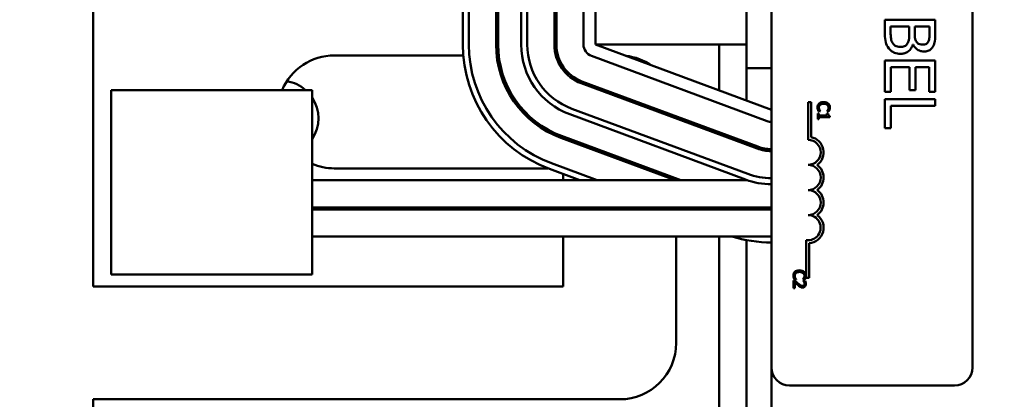
# Model space of a CAD drawing. Units: inches. Extents: x 3 to 140, y 2 to 109.
# Drawn here: x 20 to 25, y 61 to 63 of the extents above; entities that cross this region are included whole.
import ezdxf

# ---------------------------------------------------------------- set-up
doc = ezdxf.new("R2010")
doc.units = ezdxf.units.IN
doc.header["$LTSCALE"] = 6.5
doc.header["$MEASUREMENT"] = 0
doc.layers.add('Dimension (ANSI)', color=7, linetype='Continuous', lineweight=25)
doc.layers.add('Visible (ANSI)', color=7, linetype='Continuous', lineweight=50)
doc.styles.add('Note Text (ANSI)', font='tahoma.ttf')
doc.dimstyles.new('Default (ANSI)', dxfattribs={"dimscale": 6.5, "dimtxt": 0.12, "dimasz": 0.098425, "dimexe": 0.125, "dimexo": 0.0625, "dimgap": 0.031496, "dimtad": 0, "dimtih": 1, "dimtoh": 1, "dimrnd": 1e-08, "dimzin": 0, "dimdsep": 46, "dimtxsty": 'Note Text (ANSI)', "dimcen": 0.09, "dimdle": 0.393701, "dimclrd": 256, "dimclre": 256, "dimclrt": 256, "dimadec": 0, "dimazin": 1, "dimtfac": 1, "dimtofl": 0, "dimtmove": 0, "dimatfit": 3, "dimfxl": 1, "dimtolj": 1, "dimtzin": 4, "dimlwd": -1, "dimlwe": -1, "dimarcsym": 0})

# ---------------------------------------------------------------- blocks, each defined once
blk = doc.blocks.new('*D15')
at = {"layer": 'Defpoints', "color": 0, "transparency": 16777216}
for p in [(16.4177, 91.6831), (30.2834, 23.1831), (37.9342, 23.1831)]:
    blk.add_point(p, dxfattribs=at)
at = {"layer": 'Dimension (ANSI)', "transparency": 16777216}
for p, q in [((16.8239, 91.6831), (38.7467, 91.6831)), ((37.9342, 91.0434), (37.9342, 62.4132)), ((37.9342, 23.8229), (37.9342, 61.1881)), ((30.6896, 23.1831), (38.7467, 23.1831))]:
    blk.add_line(p, q, dxfattribs=at)
for points in [[(37.8276, 91.0434), (38.0409, 91.0434), (37.9342, 91.6831)], [(37.8276, 23.8229), (38.0409, 23.8229), (37.9342, 23.1831)]]:
    blk.add_solid(points, dxfattribs=at)
at = {"layer": 'Dimension (ANSI)', "transparency": 16777216, "insert": (36.6445, 62.2084), "char_height": 0.78, "attachment_point": 1, "style": 'Note Text (ANSI)'}
blk.add_mtext('\\A1;68.50', dxfattribs=at)

msp = doc.modelspace()

# ---------------------------------------------------------------- linework, layer by layer
at = {"layer": 'Visible (ANSI)'}
for p, q in [((24.1087, 61.6551), (24.1087, 66.4751)), ((25.1087, 66.4751), (25.1087, 61.6551)), ((20.7337, 66.2168), (20.7337, 62.0588)), ((23.9837, 65.1303), (23.9837, 63.1453)), ((22.5737, 65.0128), (22.5737, 63.2628)), ((22.6037, 63.2628), (22.6037, 65.0128)), ((22.6037, 63.2628), (22.6037, 65.0128)), ((22.7387, 65.0128), (22.7387, 63.2628)), ((22.7487, 63.2628), (22.7487, 65.0128)), ((22.8637, 65.0128), (22.8637, 63.2628)), ((22.8937, 63.2628), (22.8937, 65.0128)), ((23.0287, 65.0128), (23.0287, 63.2628)), ((23.0387, 63.2628), (23.0387, 65.0128)), ((23.1737, 65.0128), (23.1737, 63.2628)), ((23.2337, 63.2628), (23.2337, 65.0128)), ((24.923, 63.3866), (24.673, 63.3866)), ((24.673, 63.3866), (24.673, 63.3149)), ((24.923, 63.3204), (24.923, 63.3866)), ((24.7014, 63.3264), (24.7014, 63.3534)), ((24.7014, 63.3534), (24.7938, 63.3534)), ((24.7938, 63.3534), (24.7938, 63.3157)), ((24.8215, 63.3157), (24.8215, 63.3534)), ((24.8215, 63.3534), (24.8947, 63.3534)), ((24.8947, 63.3534), (24.8947, 63.3216)), ((23.9837, 63.2628), (23.2337, 63.2628)), ((24.1087, 62.9378), (23.2337, 63.2628)), ((23.8492, 63.2628), (23.8492, 63.0342)), ((24.812, 63.2638), (24.8132, 63.2638)), ((21.9337, 63.2088), (22.5759, 63.2088)), ((22.7417, 63.2088), (22.7517, 63.2088)), ((23.036, 63.2088), (23.0463, 63.2088)), ((23.2128, 63.2066), (24.0878, 62.8816)), ((23.9837, 63.1453), (23.9837, 62.9843)), ((24.1087, 63.1453), (23.9837, 63.1453)), ((24.923, 63.184), (24.673, 63.184)), ((24.673, 63.184), (24.673, 63.0276)), ((24.7026, 63.0276), (24.7026, 63.1508)), ((24.7026, 63.1508), (24.7954, 63.1508)), ((24.7954, 63.1508), (24.7954, 63.0359)), ((24.825, 63.0359), (24.825, 63.1508)), ((24.825, 63.1508), (24.8935, 63.1508)), ((24.8935, 63.1508), (24.8935, 63.0276)), ((24.923, 63.0276), (24.923, 63.184)), ((23.1623, 63.0707), (24.0373, 62.7457)), ((24.0408, 62.755), (23.1658, 63.08)), ((20.8237, 63.0368), (21.8237, 63.0368)), ((20.8237, 63.0368), (20.8237, 62.5282)), ((21.8237, 62.5282), (21.8237, 63.0368)), ((24.673, 63.0276), (24.7026, 63.0276)), ((24.7954, 63.0359), (24.825, 63.0359)), ((24.8935, 63.0276), (24.923, 63.0276)), ((23.9903, 62.6191), (23.1153, 62.9441)), ((24.291, 62.9765), (24.3057, 62.9765)), ((24.291, 62.789), (24.291, 62.9765)), ((24.3057, 62.9765), (24.3057, 62.8023)), ((24.923, 62.9911), (24.673, 62.9911)), ((24.673, 62.9911), (24.673, 62.8463)), ((24.7026, 62.8463), (24.7026, 62.9579)), ((24.7026, 62.9579), (24.923, 62.9579)), ((24.923, 62.9579), (24.923, 62.9911)), ((23.1049, 62.916), (23.9799, 62.591)), ((23.6347, 62.9059), (23.6347, 62.8952)), ((24.3447, 62.9208), (24.3386, 62.9208)), ((24.3386, 62.9208), (24.3386, 62.8916)), ((24.3427, 62.9313), (24.3522, 62.9313)), ((24.3447, 62.9099), (24.3447, 62.9208)), ((24.3849, 62.9099), (24.3447, 62.9099)), ((24.3447, 62.8916), (24.3447, 62.9022)), ((24.3447, 62.9022), (24.3988, 62.9022)), ((24.3522, 62.9313), (24.3522, 62.9319)), ((24.3904, 62.9208), (24.3849, 62.9208)), ((24.3849, 62.9208), (24.3849, 62.9099)), ((24.385, 62.9319), (24.385, 62.9313)), ((24.385, 62.9313), (24.3946, 62.9313)), ((24.3988, 62.9022), (24.3988, 62.9084)), ((24.3386, 62.8916), (24.3447, 62.8916)), ((24.673, 62.8463), (24.7026, 62.8463)), ((23.0614, 62.7988), (23.6294, 62.5878)), ((23.6581, 62.5878), (23.0649, 62.8082)), ((23.8492, 62.8262), (23.8492, 62.8155)), ((23.9837, 62.7762), (23.9837, 62.7656)), ((23.2417, 62.5878), (23.0144, 62.6723)), ((23.2417, 62.5878), (23.0144, 62.6723)), ((22.9968, 62.6468), (21.9337, 62.6468)), ((23.0039, 62.6441), (23.1555, 62.5878)), ((23.0727, 62.5878), (23.0727, 62.6186)), ((23.9887, 62.5878), (21.8237, 62.5878)), ((23.6347, 62.5965), (23.6347, 62.5878)), ((20.8237, 62.1178), (20.8237, 62.5282)), ((21.8237, 62.5282), (21.8237, 62.1178)), ((24.1087, 62.4528), (21.8237, 62.4528)), ((24.1087, 62.4428), (21.8237, 62.4428)), ((23.0727, 62.4428), (23.0727, 62.4528)), ((23.519, 62.4528), (23.5459, 62.4428)), ((23.632, 62.4428), (23.6051, 62.4528)), ((23.632, 62.4428), (23.6051, 62.4528)), ((24.1087, 62.3078), (21.8237, 62.3078)), ((23.0727, 62.0588), (23.0727, 62.3078)), ((23.6347, 62.3078), (23.6347, 61.7778)), ((23.8492, 62.3078), (23.8492, 61.1455)), ((23.9837, 62.2898), (23.9837, 61.1859)), ((24.2815, 62.1015), (24.2815, 62.2897)), ((24.2962, 62.2745), (24.2962, 62.1015)), ((20.8237, 62.1178), (21.8237, 62.1178)), ((24.2271, 62.088), (24.2186, 62.088)), ((24.2186, 62.088), (24.2186, 62.0509)), ((24.2227, 62.0937), (24.2322, 62.0937)), ((24.2256, 62.0509), (24.2256, 62.0804)), ((24.2322, 62.0937), (24.2322, 62.0943)), ((24.265, 62.0943), (24.265, 62.0937)), ((24.265, 62.0937), (24.2746, 62.0937)), ((24.2763, 62.0867), (24.2677, 62.0867)), ((24.2677, 62.0867), (24.2677, 62.0862)), ((24.2962, 62.1015), (24.2815, 62.1015)), ((20.7337, 62.0588), (23.0727, 62.0588)), ((24.2186, 62.0509), (24.2256, 62.0509)), ((24.1087, 61.6551), (24.1087, 58.1378)), ((25.0187, 61.5651), (24.1987, 61.5651)), ((23.3537, 61.4968), (20.7337, 61.4968)), ((20.7337, 61.4968), (20.7337, 60.7788))]:
    msp.add_line(p, q, dxfattribs=at)
for centre, radius, start, end in [((23.2337, 63.2628), 0.66, 180, 249.6236), ((23.2337, 63.2628), 0.63, 180, 249.6236), ((23.2337, 63.2628), 0.63, 180, 249.6236), ((23.2337, 63.2628), 0.495, 180, 249.6236), ((23.2337, 63.2628), 0.485, 180, 249.6236), ((23.2337, 63.2628), 0.37, 180, 249.6236), ((23.2337, 63.2628), 0.34, 180, 249.6236), ((23.2337, 63.2628), 0.205, 180, 249.6236), ((23.2337, 63.2628), 0.195, 180, 249.6236), ((23.2337, 63.2628), 0.06, 180, 249.6236), ((21.9337, 62.9278), 0.281, 90, 157.1922), ((23.3537, 62.9278), 0.281, 55.292, 83.9552), ((21.6672, 62.8962), 0.1875, 48.5727, 80.494), ((21.6672, 62.8962), 0.1875, 326.5744, 33.4256), ((24.1087, 62.9378), 0.06, 249.6236, 270), ((24.291, 62.7265), 0.0772, 305.9425, 79.0242), ((24.1087, 62.9378), 0.195, 249.6236, 270), ((24.291, 62.7265), 0.0625, 270, 90), ((24.1087, 62.9378), 0.205, 249.6236, 270), ((21.9337, 62.9278), 0.281, 246.9547, 270), ((24.291, 62.6015), 0.0625, 270, 90), ((24.291, 62.6015), 0.0772, 305.9425, 54.0575), ((24.1087, 62.9378), 0.34, 249.6236, 270), ((24.1087, 62.9378), 0.37, 249.6236, 270), ((24.291, 62.4765), 0.0625, 270, 90), ((24.291, 62.4765), 0.0772, 305.9425, 54.0575), ((24.1087, 62.9378), 0.495, 258.4636, 270), ((24.291, 62.3515), 0.0625, 261.2996, 90), ((24.291, 62.3515), 0.0772, 273.8949, 54.0575), ((24.1087, 62.9378), 0.66, 252.6586, 270), ((23.3537, 61.7778), 0.281, 270, 0), ((24.1987, 61.6551), 0.09, 180, 270), ((25.0187, 61.6551), 0.09, 270, 0)]:
    msp.add_arc(centre, radius, start, end, dxfattribs=at)
for points, knots in [([(24.673, 63.3149), (24.673, 63.3003), (24.6742, 63.2855), (24.68, 63.2652), (24.6843, 63.2546), (24.6933, 63.243)], [-0.2818063, -0.2818063, -0.2818063, -0.2818063, -0.1121049, -0.1121049, 0, 0, 0, 0]), ([(24.7119, 63.2697), (24.7098, 63.273), (24.708, 63.2765), (24.7046, 63.2854), (24.7038, 63.2899), (24.7018, 63.3018), (24.7014, 63.3146), (24.7014, 63.3264)], [-0.1236077, -0.1236077, -0.1236077, -0.1236077, -0.1097926, -0.1097926, -0.0901693, -0.0901693, 0, 0, 0, 0]), ([(24.7938, 63.3157), (24.7938, 63.2995), (24.793, 63.2924), (24.7918, 63.2831), (24.7901, 63.2774), (24.7873, 63.2719)], [-0.07155285, -0.07155285, -0.07155285, -0.07155285, -0.04637894, -0.04637894, 0, 0, 0, 0]), ([(24.8298, 63.2774), (24.8256, 63.2841), (24.8239, 63.2892), (24.822, 63.2981), (24.8215, 63.3063), (24.8215, 63.3157)], [-0.1175554, -0.1175554, -0.1175554, -0.1175554, -0.0713546, -0.0713546, 0, 0, 0, 0]), ([(24.8947, 63.3216), (24.8947, 63.312), (24.8947, 63.3024), (24.8928, 63.287), (24.8911, 63.2814), (24.8882, 63.2762)], [-0.1181889, -0.1181889, -0.1181889, -0.1181889, -0.0452274, -0.0452274, 0, 0, 0, 0]), ([(24.9129, 63.2547), (24.9173, 63.2627), (24.9202, 63.2712), (24.923, 63.2935), (24.923, 63.307), (24.923, 63.3204)], [-0.1714445, -0.1714445, -0.1714445, -0.1714445, -0.101982, -0.101982, 0, 0, 0, 0]), ([(24.6933, 63.243), (24.6969, 63.2385), (24.7009, 63.2345), (24.7097, 63.228), (24.715, 63.2247), (24.7302, 63.2185), (24.7399, 63.217), (24.7498, 63.217)], [-0.1800228, -0.1800228, -0.1800228, -0.1800228, -0.1248077, -0.1248077, -0.0752891, -0.0752891, 0, 0, 0, 0]), ([(24.7484, 63.2517), (24.7439, 63.2517), (24.7393, 63.2521), (24.7306, 63.2542), (24.7273, 63.2557), (24.7195, 63.2606), (24.7154, 63.2649), (24.7119, 63.2697)], [-0.09609737, -0.09609737, -0.09609737, -0.09609737, -0.07032406, -0.07032406, -0.04489809, -0.04489809, 0, 0, 0, 0]), ([(24.7873, 63.2719), (24.7853, 63.2681), (24.7828, 63.2644), (24.7761, 63.2578), (24.7729, 63.2562), (24.7641, 63.2526), (24.7563, 63.2517), (24.7484, 63.2517)], [-0.09705092, -0.09705092, -0.09705092, -0.09705092, -0.08023623, -0.08023623, -0.06035565, -0.06035565, 0, 0, 0, 0]), ([(24.7498, 63.217), (24.756, 63.217), (24.7621, 63.2176), (24.7735, 63.2204), (24.7788, 63.2224), (24.7895, 63.2286), (24.7955, 63.2334), (24.806, 63.2471), (24.8097, 63.2552), (24.812, 63.2638)], [-0.2420841, -0.2420841, -0.2420841, -0.2420841, -0.18458, -0.18458, -0.1316331, -0.1316331, -0.0681717, -0.0681717, 0, 0, 0, 0]), ([(24.8132, 63.2638), (24.8167, 63.2567), (24.8211, 63.2502), (24.8309, 63.2409), (24.8367, 63.2363), (24.8516, 63.2301), (24.859, 63.2288), (24.8667, 63.2288)], [-0.214654, -0.214654, -0.214654, -0.214654, -0.1227313, -0.1227313, -0.058466, -0.058466, 0, 0, 0, 0]), ([(24.8621, 63.2634), (24.8569, 63.2634), (24.8514, 63.2639), (24.8421, 63.2665), (24.8393, 63.268), (24.8343, 63.2715), (24.8318, 63.2743), (24.8298, 63.2774)], [-0.0672613, -0.0672613, -0.0672613, -0.0672613, -0.04649044, -0.04649044, -0.02829868, -0.02829868, 0, 0, 0, 0]), ([(24.8882, 63.2762), (24.8869, 63.2739), (24.8852, 63.2718), (24.8809, 63.268), (24.8786, 63.2668), (24.8721, 63.2641), (24.8671, 63.2634), (24.8621, 63.2634)], [-0.06713504, -0.06713504, -0.06713504, -0.06713504, -0.05372874, -0.05372874, -0.0380452, -0.0380452, 0, 0, 0, 0]), ([(24.8667, 63.2288), (24.8737, 63.2288), (24.8808, 63.2297), (24.8945, 63.2345), (24.899, 63.2378), (24.9062, 63.2439), (24.9099, 63.2491), (24.9129, 63.2547)], [-0.09263001, -0.09263001, -0.09263001, -0.09263001, -0.07150701, -0.07150701, -0.04871217, -0.04871217, 0, 0, 0, 0]), ([(24.3454, 62.9692), (24.3441, 62.9681), (24.343, 62.9668), (24.3407, 62.9635), (24.3399, 62.9618), (24.3381, 62.9573), (24.3375, 62.9537), (24.3375, 62.9499)], [-0.04386232, -0.04386232, -0.04386232, -0.04386232, -0.03702527, -0.03702527, -0.0282377, -0.0282377, 0, 0, 0, 0]), ([(24.3375, 62.9499), (24.3375, 62.9465), (24.3378, 62.9448), (24.3383, 62.9425), (24.3388, 62.9408), (24.3393, 62.9392)], [-0.01789879, -0.01789879, -0.01789879, -0.01789879, -0.01266255, -0.01266255, 0, 0, 0, 0]), ([(24.3444, 62.9498), (24.3444, 62.9512), (24.3446, 62.9526), (24.3453, 62.9555), (24.3458, 62.9568), (24.3473, 62.9598), (24.3487, 62.9615), (24.3504, 62.9629)], [-0.03238995, -0.03238995, -0.03238995, -0.03238995, -0.0253562, -0.0253562, -0.01712674, -0.01712674, 0, 0, 0, 0]), ([(24.3474, 62.9382), (24.3461, 62.9405), (24.3455, 62.9427), (24.3447, 62.9455), (24.3444, 62.9477), (24.3444, 62.9498)], [-0.02278521, -0.02278521, -0.02278521, -0.02278521, -0.01647079, -0.01647079, 0, 0, 0, 0]), ([(24.3685, 62.9768), (24.3621, 62.9768), (24.3571, 62.9757), (24.3503, 62.9729), (24.3476, 62.9713), (24.3454, 62.9692)], [-0.0565393, -0.0565393, -0.0565393, -0.0565393, -0.02330056, -0.02330056, 0, 0, 0, 0]), ([(24.3504, 62.9629), (24.3534, 62.9655), (24.3567, 62.9666), (24.3613, 62.9681), (24.365, 62.9685), (24.3685, 62.9685)], [-0.03644733, -0.03644733, -0.03644733, -0.03644733, -0.02691563, -0.02691563, 0, 0, 0, 0]), ([(24.3914, 62.9693), (24.3879, 62.9724), (24.3842, 62.974), (24.3775, 62.9763), (24.3729, 62.9768), (24.3685, 62.9768)], [-0.05391515, -0.05391515, -0.05391515, -0.05391515, -0.03350656, -0.03350656, 0, 0, 0, 0]), ([(24.3685, 62.9685), (24.3721, 62.9685), (24.3764, 62.9681), (24.3827, 62.9657), (24.3849, 62.9646), (24.3867, 62.9631)], [-0.05178779, -0.05178779, -0.05178779, -0.05178779, -0.0180011, -0.0180011, 0, 0, 0, 0]), ([(24.3867, 62.9631), (24.3877, 62.9622), (24.3887, 62.9612), (24.3903, 62.959), (24.391, 62.9578), (24.3924, 62.9544), (24.3929, 62.9522), (24.3929, 62.9498)], [-0.03856829, -0.03856829, -0.03856829, -0.03856829, -0.02801144, -0.02801144, -0.0176707, -0.0176707, 0, 0, 0, 0]), ([(24.3929, 62.9498), (24.3929, 62.9465), (24.3923, 62.9445), (24.3915, 62.9419), (24.3909, 62.9402), (24.39, 62.9387)], [-0.02039428, -0.02039428, -0.02039428, -0.02039428, -0.01376019, -0.01376019, 0, 0, 0, 0]), ([(24.3997, 62.9498), (24.3997, 62.9519), (24.3995, 62.954), (24.3986, 62.958), (24.398, 62.9599), (24.3957, 62.9646), (24.3938, 62.9671), (24.3914, 62.9693)], [-0.05600159, -0.05600159, -0.05600159, -0.05600159, -0.03985515, -0.03985515, -0.02469419, -0.02469419, 0, 0, 0, 0]), ([(24.3981, 62.9392), (24.3988, 62.9415), (24.3991, 62.9434), (24.3995, 62.946), (24.3997, 62.9479), (24.3997, 62.9498)], [-0.0201974, -0.0201974, -0.0201974, -0.0201974, -0.01441742, -0.01441742, 0, 0, 0, 0]), ([(24.3393, 62.9392), (24.3401, 62.9368), (24.3407, 62.9355), (24.3415, 62.9338), (24.3421, 62.9325), (24.3427, 62.9313)], [-0.01416488, -0.01416488, -0.01416488, -0.01416488, -0.01047492, -0.01047492, 0, 0, 0, 0]), ([(24.3522, 62.9319), (24.3513, 62.9328), (24.3503, 62.9341), (24.349, 62.9356), (24.3482, 62.9369), (24.3474, 62.9382)], [-0.01495538, -0.01495538, -0.01495538, -0.01495538, -0.01159733, -0.01159733, 0, 0, 0, 0]), ([(24.39, 62.9387), (24.3887, 62.9364), (24.3882, 62.9357), (24.3866, 62.9338), (24.3858, 62.9328), (24.385, 62.9319)], [-0.01883133, -0.01883133, -0.01883133, -0.01883133, -0.0086958, -0.0086958, 0, 0, 0, 0]), ([(24.3988, 62.9084), (24.398, 62.9085), (24.3972, 62.9086), (24.3957, 62.909), (24.395, 62.9093), (24.3938, 62.91), (24.3932, 62.9104), (24.3924, 62.9114), (24.3918, 62.9121), (24.3907, 62.9156), (24.3904, 62.9183), (24.3904, 62.9208)], [-0.1005438, -0.1005438, -0.1005438, -0.1005438, -0.0762723, -0.0762723, -0.0553229, -0.0553229, -0.032618, -0.032618, -0.0195337, -0.0195337, 0, 0, 0, 0]), ([(24.3946, 62.9313), (24.3956, 62.9331), (24.3962, 62.9345), (24.3972, 62.9366), (24.3977, 62.9379), (24.3981, 62.9392)], [-0.01703196, -0.01703196, -0.01703196, -0.01703196, -0.01078588, -0.01078588, 0, 0, 0, 0]), ([(24.2254, 62.1317), (24.2241, 62.1305), (24.223, 62.1292), (24.2207, 62.1259), (24.22, 62.1242), (24.2182, 62.1197), (24.2176, 62.1161), (24.2176, 62.1124)], [-0.04386232, -0.04386232, -0.04386232, -0.04386232, -0.03702527, -0.03702527, -0.0282377, -0.0282377, 0, 0, 0, 0]), ([(24.2176, 62.1124), (24.2176, 62.1089), (24.2179, 62.1072), (24.2183, 62.1049), (24.2188, 62.1032), (24.2193, 62.1017)], [-0.01789879, -0.01789879, -0.01789879, -0.01789879, -0.01266255, -0.01266255, 0, 0, 0, 0]), ([(24.2245, 62.1123), (24.2245, 62.1136), (24.2246, 62.115), (24.2253, 62.1179), (24.2258, 62.1192), (24.2273, 62.1222), (24.2287, 62.1239), (24.2304, 62.1253)], [-0.03238995, -0.03238995, -0.03238995, -0.03238995, -0.0253562, -0.0253562, -0.01712674, -0.01712674, 0, 0, 0, 0]), ([(24.2274, 62.1006), (24.2262, 62.1029), (24.2255, 62.1051), (24.2247, 62.1079), (24.2245, 62.1101), (24.2245, 62.1123)], [-0.02278521, -0.02278521, -0.02278521, -0.02278521, -0.01647079, -0.01647079, 0, 0, 0, 0]), ([(24.2486, 62.1392), (24.2421, 62.1392), (24.2372, 62.1381), (24.2303, 62.1353), (24.2277, 62.1337), (24.2254, 62.1317)], [-0.0565393, -0.0565393, -0.0565393, -0.0565393, -0.02330056, -0.02330056, 0, 0, 0, 0]), ([(24.2304, 62.1253), (24.2335, 62.1279), (24.2368, 62.129), (24.2413, 62.1305), (24.245, 62.1309), (24.2486, 62.1309)], [-0.03644733, -0.03644733, -0.03644733, -0.03644733, -0.02691563, -0.02691563, 0, 0, 0, 0]), ([(24.2714, 62.1317), (24.2679, 62.1348), (24.2642, 62.1364), (24.2575, 62.1387), (24.253, 62.1392), (24.2486, 62.1392)], [-0.05391515, -0.05391515, -0.05391515, -0.05391515, -0.03350656, -0.03350656, 0, 0, 0, 0]), ([(24.2486, 62.1309), (24.2522, 62.1309), (24.2564, 62.1305), (24.2628, 62.1281), (24.2649, 62.127), (24.2667, 62.1255)], [-0.05178779, -0.05178779, -0.05178779, -0.05178779, -0.0180011, -0.0180011, 0, 0, 0, 0]), ([(24.2667, 62.1255), (24.2678, 62.1246), (24.2687, 62.1236), (24.2704, 62.1214), (24.271, 62.1202), (24.2725, 62.1168), (24.2729, 62.1146), (24.2729, 62.1123)], [-0.03856829, -0.03856829, -0.03856829, -0.03856829, -0.02801144, -0.02801144, -0.0176707, -0.0176707, 0, 0, 0, 0]), ([(24.2729, 62.1123), (24.2729, 62.1089), (24.2723, 62.1069), (24.2716, 62.1043), (24.2709, 62.1027), (24.27, 62.1011)], [-0.02039428, -0.02039428, -0.02039428, -0.02039428, -0.01376019, -0.01376019, 0, 0, 0, 0]), ([(24.2797, 62.1122), (24.2797, 62.1143), (24.2795, 62.1164), (24.2787, 62.1204), (24.278, 62.1223), (24.2758, 62.127), (24.2738, 62.1296), (24.2714, 62.1317)], [-0.05600159, -0.05600159, -0.05600159, -0.05600159, -0.03985515, -0.03985515, -0.02469419, -0.02469419, 0, 0, 0, 0]), ([(24.2781, 62.1017), (24.2788, 62.1039), (24.2791, 62.1058), (24.2796, 62.1084), (24.2797, 62.1103), (24.2797, 62.1122)], [-0.0201974, -0.0201974, -0.0201974, -0.0201974, -0.01441742, -0.01441742, 0, 0, 0, 0]), ([(24.2193, 62.1017), (24.2201, 62.0992), (24.2207, 62.0979), (24.2215, 62.0962), (24.2221, 62.0949), (24.2227, 62.0937)], [-0.01416488, -0.01416488, -0.01416488, -0.01416488, -0.01047492, -0.01047492, 0, 0, 0, 0]), ([(24.2256, 62.0804), (24.2281, 62.0777), (24.2315, 62.0742), (24.2353, 62.0701), (24.2382, 62.0673), (24.2411, 62.0646)], [-0.04283915, -0.04283915, -0.04283915, -0.04283915, -0.03037008, -0.03037008, 0, 0, 0, 0]), ([(24.2416, 62.0735), (24.238, 62.0767), (24.2358, 62.079), (24.2319, 62.0829), (24.2295, 62.0854), (24.2271, 62.088)], [-0.04170724, -0.04170724, -0.04170724, -0.04170724, -0.02643388, -0.02643388, 0, 0, 0, 0]), ([(24.2322, 62.0943), (24.2313, 62.0952), (24.2303, 62.0965), (24.229, 62.098), (24.2282, 62.0993), (24.2274, 62.1006)], [-0.01495538, -0.01495538, -0.01495538, -0.01495538, -0.01159733, -0.01159733, 0, 0, 0, 0]), ([(24.2411, 62.0646), (24.2428, 62.063), (24.2445, 62.0615), (24.2478, 62.0588), (24.2496, 62.0576), (24.2514, 62.0565)], [-0.03315218, -0.03315218, -0.03315218, -0.03315218, -0.0160429, -0.0160429, 0, 0, 0, 0]), ([(24.263, 62.0616), (24.2614, 62.0616), (24.2598, 62.0618), (24.2566, 62.0627), (24.2551, 62.0633), (24.2503, 62.0659), (24.2461, 62.0693), (24.2416, 62.0735)], [-0.08762492, -0.08762492, -0.08762492, -0.08762492, -0.06763594, -0.06763594, -0.04692782, -0.04692782, 0, 0, 0, 0]), ([(24.2705, 62.0646), (24.2701, 62.0641), (24.2696, 62.0637), (24.2685, 62.0629), (24.2678, 62.0626), (24.266, 62.0618), (24.2645, 62.0616), (24.263, 62.0616)], [-0.01799053, -0.01799053, -0.01799053, -0.01799053, -0.01511041, -0.01511041, -0.01146257, -0.01146257, 0, 0, 0, 0]), ([(24.2634, 62.0534), (24.2647, 62.0534), (24.266, 62.0535), (24.2684, 62.054), (24.2695, 62.0543), (24.2724, 62.0555), (24.2739, 62.0566), (24.2763, 62.0591), (24.2776, 62.0607), (24.2795, 62.0657), (24.2799, 62.0685), (24.2799, 62.0713)], [-0.0959954, -0.0959954, -0.0959954, -0.0959954, -0.07980065, -0.07980065, -0.06487587, -0.06487587, -0.04062092, -0.04062092, -0.02135969, -0.02135969, 0, 0, 0, 0]), ([(24.27, 62.1011), (24.2687, 62.0988), (24.2682, 62.0981), (24.2666, 62.0962), (24.2658, 62.0952), (24.265, 62.0943)], [-0.01883133, -0.01883133, -0.01883133, -0.01883133, -0.0086958, -0.0086958, 0, 0, 0, 0]), ([(24.2677, 62.0862), (24.2683, 62.0854), (24.2689, 62.0846), (24.27, 62.0826), (24.2706, 62.0816), (24.271, 62.0804)], [-0.01709269, -0.01709269, -0.01709269, -0.01709269, -0.00936796, -0.00936796, 0, 0, 0, 0]), ([(24.2729, 62.0719), (24.2729, 62.07), (24.2726, 62.0686), (24.2719, 62.0666), (24.2713, 62.0655), (24.2705, 62.0646)], [-0.0167019, -0.0167019, -0.0167019, -0.0167019, -0.00937535, -0.00937535, 0, 0, 0, 0]), ([(24.271, 62.0804), (24.2718, 62.0785), (24.2722, 62.0769), (24.2727, 62.0748), (24.2729, 62.0734), (24.2729, 62.0719)], [-0.01621929, -0.01621929, -0.01621929, -0.01621929, -0.01114601, -0.01114601, 0, 0, 0, 0]), ([(24.2746, 62.0937), (24.2756, 62.0955), (24.2763, 62.097), (24.2772, 62.099), (24.2777, 62.1003), (24.2781, 62.1017)], [-0.01703196, -0.01703196, -0.01703196, -0.01703196, -0.01078588, -0.01078588, 0, 0, 0, 0]), ([(24.2799, 62.0713), (24.2799, 62.0752), (24.2791, 62.0784), (24.278, 62.0822), (24.2772, 62.0848), (24.2763, 62.0867)], [-0.02537479, -0.02537479, -0.02537479, -0.02537479, -0.01636059, -0.01636059, 0, 0, 0, 0]), ([(24.2514, 62.0565), (24.2537, 62.0552), (24.2558, 62.0546), (24.259, 62.0537), (24.2612, 62.0534), (24.2634, 62.0534)], [-0.02530612, -0.02530612, -0.02530612, -0.02530612, -0.01672719, -0.01672719, 0, 0, 0, 0])]:
    msp.add_open_spline(points, degree=3, knots=knots, dxfattribs=at)

# ---------------------------------------------------------------- dimensions: what is measured, and where the dimension line sits
at = {"layer": 'Dimension (ANSI)'}
dim = msp.add_linear_dim(base=(37.9342, 23.1831), p1=(16.4177, 91.6831), p2=(30.2834, 23.1831), angle=270, dimstyle='Default (ANSI)', override={"dimgap": 0.031496, "dimdec": 2, "dimtol": 0, "dimlim": 0, "dimtp": 0, "dimtm": 0, "dimtdec": 2, "dimatfit": 1}, dxfattribs=at)
dim.commit()
dim.dimension.update_dxf_attribs({"geometry": '*D15', "text_midpoint": (37.9342, 61.8006), "dimtype": 160})

doc.saveas('drawing.dxf')
